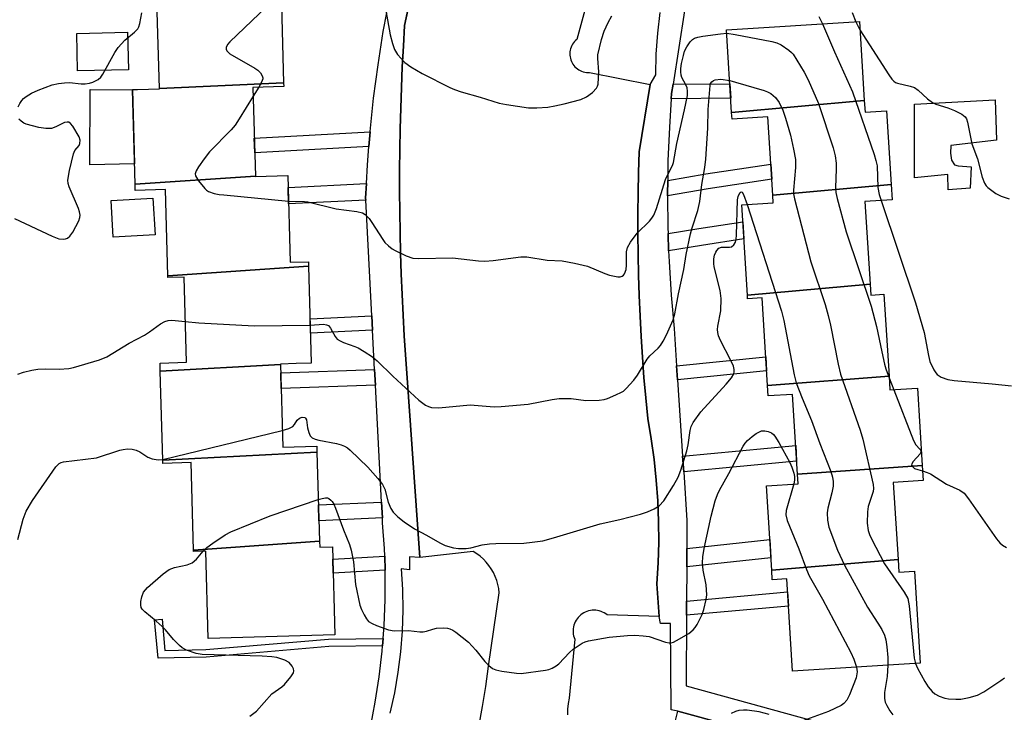
# Model space of a CAD drawing. Units: inches. Extents: x 1255767 to 1261767, y 545452 to 549453.
# Drawn here: x 1257950 to 1258184, y 547657 to 547822 of the extents above; entities that cross this region are included whole.
import ezdxf

# ---------------------------------------------------------------- set-up
doc = ezdxf.new("R2010")
doc.units = ezdxf.units.IN
doc.header["$MEASUREMENT"] = 0
for name, color, linetype in [('BLDG-Footprint', 5, 'Continuous'), ('CULTRL-Pad', 6, 'Continuous'), ('TRANS-Non Street Sidewalk', 7, 'Continuous'), ('TRANS-Parking Lot', 4, 'Continuous'), ('TRANS-Street Sidewalk', 7, 'Continuous'), ('Undefined', 1, 'Continuous')]:
    doc.layers.add(name, color=color, linetype=linetype)

msp = doc.modelspace()

# ---------------------------------------------------------------- linework, layer by layer
at = {"layer": 'BLDG-Footprint'}
for points, elevation in [([(1258012.71, 547806.7), (1257983.26, 547805.33), (1257982.68, 547826.14), (1257979.1, 547826.04), (1257979.1, 547826.2), (1258012.1, 547828.38)], 424.1), ([(1258150.47, 547802.47), (1258119, 547799.63), (1258117.78, 547819.26), (1258149.3, 547821.23)], 424.27), ([(1258006.01, 547784.52), (1257977.48, 547782.58), (1257976.84, 547805.03), (1257976.84, 547805.05), (1257978.05, 547805.09), (1257983.27, 547805.23), (1257983.26, 547805.33), (1258012.71, 547806.7), (1258012.74, 547805.8), (1258005.41, 547805.59)], 424.35), ([(1258156.85, 547782.52), (1258128.76, 547779.98), (1258127.6, 547798.6), (1258119.1, 547798.07), (1258119, 547799.63), (1258150.47, 547802.47), (1258150.65, 547799.69), (1258155.76, 547800.01)], 425.96), ([(1258018.62, 547763.12), (1257985.26, 547760.84), (1257984.68, 547781.33), (1257977.52, 547781.13), (1257977.48, 547782.58), (1258006.01, 547784.52), (1258006.01, 547784.42), (1258013.69, 547784.64), (1258014.27, 547764.09), (1258018.59, 547764.21)], 424.52), ([(1258151.84, 547758.89), (1258122.73, 547756.25), (1258121.4, 547777.69), (1258128.88, 547778.15), (1258128.76, 547779.98), (1258156.85, 547782.52), (1258157.08, 547778.92), (1258150.62, 547778.52)], 425.45), ([(1258011.97, 547739.81), (1257983.46, 547738.23), (1257983.4, 547740.16), (1257989.66, 547740.33), (1257989.09, 547760.56), (1257985.27, 547760.45), (1257985.26, 547760.84), (1258018.62, 547763.12), (1258019.27, 547740.21), (1258019.27, 547740.11), (1258015.68, 547740.01), (1258011.97, 547739.91)], 425.88), ([(1258156.35, 547737.02), (1258127.51, 547734.84), (1258126.22, 547755.64), (1258122.79, 547755.42), (1258122.73, 547756.25), (1258151.84, 547758.89), (1258152.01, 547756.28), (1258155.14, 547756.47)], 425.9), ([(1258020.63, 547718.98), (1257984.06, 547717.08), (1257983.46, 547738.23), (1258011.97, 547739.81), (1258012.52, 547720.2), (1258020.59, 547720.43)], 427.87), ([(1258164.23, 547715.84), (1258134.61, 547713.77), (1258133.43, 547732.72), (1258127.67, 547732.36), (1258127.51, 547734.84), (1258156.35, 547737.02), (1258156.55, 547733.76), (1258163.09, 547734.17)], 428), ([(1258021.23, 547697.91), (1257991.34, 547695.76), (1257990.76, 547716.51), (1257984.08, 547716.32), (1257984.06, 547717.08), (1258020.63, 547718.98)], 428.84), ([(1258158.48, 547693.52), (1258128.5, 547690.99), (1258127.25, 547711.04), (1258134.75, 547711.51), (1258134.61, 547713.77), (1258164.23, 547715.84), (1258164.46, 547712.25), (1258157.34, 547711.81)], 428.04), ([(1257991.34, 547695.76), (1258021.23, 547697.91), (1258021.27, 547696.43), (1258024.3, 547696.51), (1258024.89, 547675.64), (1257994.85, 547674.8), (1257994.27, 547695.52), (1257991.35, 547695.44)], 430.35), ([(1258128.5, 547690.99), (1258158.48, 547693.52), (1258158.66, 547690.53), (1258162.38, 547690.77), (1258163.74, 547668.93), (1258133.43, 547667.04), (1258132.07, 547688.93), (1258128.64, 547688.71)], 428.58)]:
    msp.add_lwpolyline(points, close=True, dxfattribs=dict(at, elevation=elevation))
at = {"layer": 'CULTRL-Pad'}
for points in [[(1257975.94, 547809.78), (1257963.86, 547809.49), (1257963.64, 547818.37), (1257975.72, 547818.66)], [(1257977.34, 547787.47), (1257966.71, 547787.17), (1257966.81, 547805.11), (1257976.84, 547805.03)], [(1258175.8, 547786.77), (1258175.6, 547781.7), (1258170.37, 547781.26), (1258170.31, 547784.88), (1258162.34, 547784.13), (1258162.39, 547801.6), (1258181.48, 547802.67), (1258181.81, 547793.09), (1258171.01, 547791.8), (1258170.91, 547789.95), (1258171.15, 547788.34), (1258171.86, 547787.21), (1258172.75, 547786.96)], [(1257982.21, 547770.61), (1257972.28, 547770.06), (1257971.8, 547778.73), (1257981.73, 547779.28)]]:
    msp.add_lwpolyline(points, close=True, dxfattribs=at)
at = {"layer": 'TRANS-Non Street Sidewalk'}
for points in [[(1258104.68, 547802.9), (1258104.76, 547804.13), (1258105.11, 547806.37), (1258118.58, 547806.47), (1258118.8, 547803.01)], [(1258032.95, 547791.53), (1258005.85, 547790.04), (1258005.75, 547793.5), (1258033.22, 547795.01)], [(1258103.78, 547779.84), (1258103.78, 547780.22), (1258103.83, 547783.47), (1258112.85, 547785.05), (1258128.3, 547787.35), (1258128.53, 547783.78), (1258113.42, 547781.53)], [(1258032.2, 547778.85), (1258013.88, 547777.95), (1258013.77, 547781.83), (1258032.36, 547782.74), (1258032.18, 547779.26)], [(1258104.05, 547766.78), (1258103.91, 547770.89), (1258111.2, 547772.1), (1258121.65, 547773.69), (1258121.9, 547769.61), (1258111.84, 547768.07)], [(1258033.81, 547747.98), (1258019.07, 547747.27), (1258018.98, 547750.66), (1258033.63, 547751.37)], [(1258106.16, 547736.15), (1258105.93, 547739.48), (1258127.09, 547741.66), (1258127.3, 547738.33)], [(1258034.49, 547734.9), (1258012.13, 547734.15), (1258012.03, 547737.85), (1258034.3, 547738.59)], [(1258107.63, 547714.3), (1258107.37, 547718.07), (1258134.19, 547720.6), (1258134.42, 547716.83)], [(1258036.14, 547703.4), (1258021.09, 547702.72), (1258020.99, 547706.49), (1258035.94, 547707.16)], [(1258108.35, 547691.81), (1258108.37, 547696.17), (1258128.05, 547698.26), (1258128.32, 547693.94)], [(1258036.81, 547690.95), (1258024.48, 547690.25), (1258024.39, 547693.61), (1258036.69, 547694.31)], [(1258108.29, 547680.27), (1258108.31, 547683.65), (1258132.26, 547685.83), (1258132.47, 547682.47)], [(1258036.33, 547674.78), (1258036.19, 547673.01), (1258023.43, 547672.86), (1257994.32, 547670.36), (1257982.94, 547670.13), (1257982.11, 547679.22), (1257983.88, 547679.38), (1257984.56, 547671.94), (1257994.23, 547672.13), (1258023.34, 547674.63)]]:
    msp.add_lwpolyline(points, close=True, dxfattribs=at)
at = {"layer": 'TRANS-Parking Lot'}
for points in [[(1258088.98, 547841.62, 0), (1258082.24, 547816.99, 0), (1258081.95, 547816.73, 0), (1258081.69, 547816.46, 0), (1258081.45, 547816.15, 0), (1258081.24, 547815.83, 0), (1258081.06, 547815.5, 0), (1258080.9, 547815.14, 0), (1258080.78, 547814.78, 0), (1258080.69, 547814.41, 0), (1258080.63, 547814.03, 0), (1258080.61, 547813.64, 0), (1258080.62, 547813.26, 0), (1258080.66, 547812.88, 0), (1258080.74, 547812.5, 0), (1258080.85, 547812.13, 0), (1258080.99, 547811.77, 0), (1258081.16, 547811.43, 0), (1258081.36, 547811.1, 0), (1258081.58, 547810.79, 0), (1258081.83, 547810.5, 0), (1258082.11, 547810.23, 0), (1258082.41, 547809.99, 0), (1258082.73, 547809.78, 0), (1258083.07, 547809.59, 0), (1258083.42, 547809.44, 0), (1258083.78, 547809.31, 0), (1258084.16, 547809.22, 0), (1258084.53, 547809.16, 0), (1258084.92, 547809.13, 0), (1258085.3, 547809.14, 0), (1258099.68, 547806.31, 0), (1258097.04, 547790.28, 0), (1258096.89, 547785.41, 0), (1258096.79, 547780.54, 0), (1258096.74, 547775.66, 0), (1258096.75, 547770.79, 0), (1258096.8, 547765.92, 0), (1258096.91, 547761.05, 0), (1258097.06, 547756.18, 0), (1258097.27, 547751.31, 0), (1258097.53, 547746.44, 0), (1258097.84, 547741.58, 0), (1258098.2, 547736.72, 0), (1258098.62, 547731.86, 0), (1258099.08, 547727.01, 0), (1258099.92, 547722.15, 0), (1258100.6, 547717.28, 0), (1258101.11, 547712.38, 0), (1258101.47, 547707.47, 0), (1258101.67, 547702.55, 0), (1258101.7, 547697.62, 0), (1258101.58, 547692.7, 0), (1258101.29, 547687.78, 0), (1258101.84, 547679.99, 0), (1258089.48, 547680.37, 0), (1258089.14, 547680.62, 0), (1258088.78, 547680.85, 0), (1258088.4, 547681.04, 0), (1258088.01, 547681.19, 0), (1258087.6, 547681.32, 0), (1258087.19, 547681.41, 0), (1258086.76, 547681.46, 0), (1258086.34, 547681.48, 0), (1258085.92, 547681.46, 0), (1258085.5, 547681.41, 0), (1258085.08, 547681.32, 0), (1258084.68, 547681.19, 0), (1258084.28, 547681.03, 0), (1258083.91, 547680.84, 0), (1258083.55, 547680.61, 0), (1258083.21, 547680.36, 0), (1258082.89, 547680.08, 0), (1258082.6, 547679.77, 0), (1258082.34, 547679.44, 0), (1258082.1, 547679.09, 0), (1258081.9, 547678.71, 0), (1258081.73, 547678.32, 0), (1258081.59, 547677.92, 0), (1258081.49, 547677.51, 0), (1258081.42, 547677.09, 0), (1258081.39, 547676.67, 0), (1258081.39, 547676.25, 0), (1258081.43, 547675.82, 0), (1258081.51, 547675.41, 0), (1258081.62, 547675, 0), (1258081.77, 547674.6, 0), (1258080.49, 547660.62, 0), (1258080.22, 547659.3, 0), (1258080.07, 547657.96, 0), (1258080.04, 547656.61, 0)], [(1258059.02, 547653.83, 0), (1258059.92, 547658.61, 0), (1258060.69, 547663.4, 0), (1258061.34, 547668.21, 0), (1258063.85, 547685.63, 0), (1258063.74, 547686.63, 0), (1258063.54, 547687.61, 0), (1258063.26, 547688.57, 0), (1258062.92, 547689.52, 0), (1258062.49, 547690.42, 0), (1258061.99, 547691.29, 0), (1258061.42, 547692.12, 0), (1258060.79, 547692.9, 0), (1258060.1, 547693.62, 0), (1258059.35, 547694.29, 0), (1258058.55, 547694.89, 0), (1258057.7, 547695.43, 0), (1258045.01, 547693.98, 0), (1258042.33, 547732.17, 0), (1258041.32, 547746.62, 0), (1258041.05, 547751.53, 0), (1258040.81, 547756.43, 0), (1258040.62, 547761.34, 0), (1258040.46, 547766.25, 0), (1258040.35, 547771.17, 0), (1258040.27, 547776.08, 0), (1258040.24, 547780.99, 0), (1258040.24, 547785.91, 0), (1258040.29, 547790.82, 0), (1258040.38, 547795.73, 0), (1258040.51, 547800.65, 0), (1258040.67, 547805.56, 0), (1258040.87, 547810.47, 0), (1258041.12, 547815.38, 0), (1258041.4, 547820.28, 0), (1258044.42, 547834.32, 0)], [(1258102.7, 547643.31, 0), (1258106.21, 547657.48, 0), (1258163.82, 547641.78, 0)]]:
    msp.add_polyline3d(points, dxfattribs=at)
at = {"layer": 'TRANS-Street Sidewalk'}
for points in [[(1258111.85, 547849.93), (1258105.11, 547806.37), (1258104.76, 547804.13), (1258104.68, 547802.9), (1258104.23, 547796.17), (1258103.9, 547788.19), (1258103.83, 547783.47), (1258103.78, 547780.22), (1258103.78, 547779.84), (1258103.86, 547772.24), (1258103.91, 547770.89), (1258104.05, 547766.78), (1258104.14, 547764.27), (1258104.64, 547756.3), (1258105.34, 547748.36), (1258105.93, 547739.48), (1258106.16, 547736.15), (1258107.37, 547718.07), (1258107.63, 547714.3), (1258108.4, 547702.74), (1258108.37, 547696.17), (1258108.35, 547691.81), (1258108.31, 547683.65), (1258108.29, 547680.27), (1258108.21, 547663.55), (1258193.88, 547639.98)], [(1258044.37, 547834.21), (1258041.4, 547820.28), (1258041.12, 547815.38), (1258040.87, 547810.47), (1258040.67, 547805.56), (1258040.51, 547800.65), (1258040.38, 547795.73), (1258040.29, 547790.82), (1258040.24, 547785.91), (1258040.24, 547780.99), (1258040.27, 547776.08), (1258040.35, 547771.17), (1258040.46, 547766.25), (1258040.62, 547761.34), (1258040.81, 547756.43), (1258041.05, 547751.53), (1258041.32, 547746.62), (1258042.33, 547732.17), (1258045.01, 547693.98), (1258042.55, 547694.17), (1258042.55, 547691.1), (1258040.63, 547691.29), (1258040.91, 547686.38), (1258040.97, 547681.46), (1258040.81, 547676.54), (1258040.42, 547671.63), (1258039.82, 547666.74), (1258038.99, 547661.89), (1258037.95, 547657.08)], [(1258033.33, 547653.63), (1258034.47, 547659.63), (1258035.4, 547665.67), (1258036.1, 547671.73), (1258036.19, 547673.01), (1258036.33, 547674.78), (1258036.57, 547677.82), (1258036.82, 547683.92), (1258036.84, 547690.02), (1258036.81, 547690.95), (1258036.69, 547694.31), (1258036.63, 547696.13), (1258036.2, 547702.22), (1258036.14, 547703.4), (1258035.94, 547707.16), (1258034.49, 547734.9), (1258034.3, 547738.59), (1258033.81, 547747.98), (1258033.63, 547751.37), (1258032.2, 547778.85), (1258032.18, 547779.26), (1258032.36, 547782.74), (1258032.6, 547787.21), (1258032.95, 547791.53), (1258033.22, 547795.01), (1258033.24, 547795.15), (1258034.07, 547803.07), (1258035.11, 547810.97), (1258036.36, 547818.83), (1258037.18, 547823.25)], [(1258163.82, 547641.78), (1258106.21, 547657.48), (1258104.65, 547657.8), (1258104.46, 547678.31), (1258102.16, 547678.31), (1258101.84, 547679.99), (1258101.29, 547687.78), (1258101.58, 547692.7), (1258101.7, 547697.62), (1258101.67, 547702.55), (1258101.47, 547707.47), (1258101.11, 547712.38), (1258100.6, 547717.28), (1258099.92, 547722.15), (1258099.08, 547727.01), (1258098.62, 547731.86), (1258098.2, 547736.72), (1258097.84, 547741.58), (1258097.53, 547746.44), (1258097.27, 547751.31), (1258097.06, 547756.18), (1258096.91, 547761.05), (1258096.8, 547765.92), (1258096.75, 547770.79), (1258096.74, 547775.66), (1258096.79, 547780.54), (1258096.89, 547785.41), (1258097.04, 547790.28), (1258099.68, 547806.31), (1258101.01, 547808.54), (1258101.12, 547813.49), (1258101.47, 547818.43), (1258102.03, 547823.35)]]:
    msp.add_lwpolyline(points, dxfattribs=at)
at = {"layer": 'Undefined'}
for p, q in [((1258148.42, 547821.17, 420), (1258149.43, 547819.24, 420)), ((1258006.8, 547805.63, 424), (1258005.47, 547803.48, 424)), ((1258156.37, 547736.66, 424), (1258157.47, 547733.81, 424)), ((1257984.05, 547717.29, 428), (1258012.41, 547724.11, 428))]:
    msp.add_line(p, q, dxfattribs=at)
for points, elevation in [([(1258010.41, 547829.52), (1258010.6, 547828.62), (1258010.57, 547827.79), (1258010.31, 547826.72), (1258009.88, 547826), (1258008.65, 547824.71), (1257999.98, 547816.39), (1257999.41, 547815.74), (1257999.08, 547815.07), (1257999.1, 547814.68), (1257999.26, 547814.3), (1257999.55, 547813.92), (1257999.98, 547813.57), (1258005.89, 547810.16), (1258006.6, 547809.64), (1258007.2, 547809.02), (1258007.64, 547808.32), (1258007.77, 547807.84), (1258007.76, 547807.59), (1258007.49, 547806.83), (1258006.8, 547805.63)], 424), ([(1258036.96, 547823.86), (1258038.02, 547818.03), (1258038.51, 547816), (1258038.99, 547814.61), (1258039.75, 547813.4), (1258041.49, 547811.46), (1258042.86, 547810.46), (1258045.6, 547808.88), (1258052.18, 547805.56), (1258053.25, 547805.1), (1258054.84, 547804.56), (1258059.34, 547803.29), (1258063.83, 547801.84), (1258065.56, 547801.49), (1258070.8, 547800.75), (1258072.82, 547800.74), (1258075.4, 547800.89), (1258077.07, 547801.18), (1258079.28, 547801.67), (1258083.24, 547802.75), (1258084.55, 547803.36), (1258085.96, 547804.38), (1258086.95, 547805.37), (1258087.19, 547805.85), (1258087.33, 547806.38), (1258087.49, 547809.3), (1258087.22, 547812.42), (1258087.27, 547813.28), (1258088.11, 547816.99), (1258088.77, 547818.97), (1258089.74, 547821.03), (1258090.55, 547822.54)], 422), ([(1257949.77, 547800.95), (1257950.14, 547801.76), (1257950.6, 547802.51), (1257950.98, 547802.93), (1257951.66, 547803.46), (1257952.91, 547804.21), (1257954.52, 547804.94), (1257957.85, 547806.16), (1257959.28, 547806.52), (1257960.75, 547806.7), (1257961.93, 547806.74), (1257964.68, 547806.42), (1257965.65, 547806.42), (1257966.67, 547806.58), (1257967.44, 547806.8), (1257968.7, 547807.47), (1257969.36, 547808.03), (1257969.87, 547808.71), (1257972.67, 547813.86), (1257973.48, 547815.08), (1257975.07, 547816.83), (1257977.38, 547818.68), (1257978.15, 547819.51), (1257978.39, 547819.99), (1257978.63, 547820.78), (1257979.06, 547823.28)], 424), ([(1258139.71, 547822.4), (1258140.53, 547820.68)], 422), ([(1258147.62, 547823.33), (1258148.42, 547821.17)], 420), ([(1258140.53, 547820.68), (1258143.4, 547814.03), (1258147.7, 547804.51), (1258152.79, 547789.63), (1258153.24, 547788.21), (1258153.5, 547786.97), (1258153.67, 547781.83), (1258154.03, 547780.13), (1258154.46, 547778.76)], 422), ([(1258149.43, 547819.24), (1258156.29, 547808.54), (1258156.97, 547807.58), (1258157.48, 547807.04), (1258157.85, 547806.78), (1258158.34, 547806.59), (1258161.31, 547805.9), (1258162.36, 547805.55), (1258163.24, 547804.96), (1258165.48, 547802.85), (1258166.67, 547801.98), (1258167.46, 547801.63), (1258170.25, 547800.75), (1258171.84, 547800.11), (1258173.61, 547799.26), (1258174.43, 547798.62), (1258174.69, 547798.15), (1258174.95, 547797.33), (1258175.94, 547792.22), (1258177.32, 547788.61), (1258178.46, 547784.25), (1258178.95, 547782.88), (1258179.37, 547782.21), (1258179.77, 547781.8), (1258181.68, 547780.44), (1258182.96, 547779.74), (1258184.85, 547779.1)], 420), ([(1258013.86, 547778.62), (1258017.64, 547778.53), (1258018.48, 547778.44), (1258025.21, 547776.8), (1258030.07, 547776.12), (1258031.42, 547775.8), (1258032.08, 547775.4), (1258032.98, 547774.46), (1258033.66, 547773.52), (1258036.22, 547769.46), (1258036.76, 547768.77), (1258037.56, 547767.97), (1258038.43, 547767.27), (1258039.17, 547766.84), (1258041.77, 547765.63), (1258043.37, 547765.07), (1258044.83, 547764.97), (1258052.76, 547765.11), (1258058.94, 547764.44), (1258060.42, 547764.35), (1258062.44, 547764.51), (1258068.98, 547765.35), (1258070.39, 547765.36), (1258075.23, 547764.55), (1258078.83, 547764.39), (1258081.7, 547763.89), (1258084.82, 547763.17), (1258088.89, 547761.38), (1258090, 547760.98), (1258092.01, 547760.64), (1258092.55, 547760.65), (1258093.02, 547760.77), (1258093.33, 547761.02), (1258093.58, 547761.35), (1258093.94, 547762.36), (1258094.05, 547763.42), (1258094.08, 547766.54), (1258094.31, 547767.6), (1258095.01, 547768.84), (1258096.56, 547770.95), (1258099.48, 547773.84), (1258100.05, 547774.52), (1258100.53, 547775.26), (1258101.17, 547776.81), (1258103.34, 547783.75), (1258103.79, 547784.79), (1258104.95, 547787.02), (1258105.24, 547787.8), (1258106.01, 547792.28), (1258107.83, 547800.23), (1258108.51, 547803.67), (1258108.54, 547804.72), (1258108.43, 547805.45), (1258108.14, 547806.23), (1258107.22, 547807.96), (1258107.06, 547808.47), (1258106.96, 547809.28), (1258106.97, 547810.1), (1258107.14, 547811.25), (1258107.54, 547813.15), (1258107.85, 547814.16), (1258108.37, 547815.19), (1258109.16, 547816.38), (1258109.72, 547816.98), (1258110.17, 547817.27), (1258110.99, 547817.53), (1258112.16, 547817.73), (1258116.33, 547818.33), (1258117.83, 547818.44)], 424), ([(1258117.83, 547818.44), (1258119.84, 547818.16), (1258128.55, 547816.48), (1258129.69, 547816.18), (1258130.71, 547815.71), (1258132.6, 547814.46), (1258133.23, 547813.9), (1258133.6, 547813.46), (1258136.22, 547809.22), (1258137.18, 547807.41), (1258139.61, 547801.8), (1258143.11, 547791.23), (1258143.55, 547789.34), (1258143.8, 547787.6), (1258143.82, 547786.22), (1258143.63, 547781.78), (1258143.74, 547780.65), (1258144.06, 547779.22), (1258146.14, 547771.28), (1258152.07, 547753.69), (1258153.39, 547748.87), (1258154.59, 547742.79), (1258155.27, 547739.9), (1258155.6, 547738.76), (1258156.37, 547736.66)], 424), ([(1258019.02, 547749.14), (1258022.2, 547749.36), (1258022.9, 547749.25), (1258023.33, 547749.04), (1258023.86, 547748.46), (1258024.92, 547746.44), (1258025.45, 547745.82), (1258026.14, 547745.39), (1258026.9, 547745.04), (1258029.59, 547744.09), (1258030.37, 547743.74), (1258031.86, 547742.87), (1258033.79, 547741.61), (1258034.91, 547740.69), (1258038.61, 547737.06), (1258044.77, 547731.37), (1258046.36, 547730.15), (1258047.07, 547729.81), (1258047.81, 547729.59), (1258049.56, 547729.56), (1258056.99, 547730.2), (1258062.63, 547729.78), (1258064.36, 547729.81), (1258070.69, 547730.39), (1258076.39, 547731.54), (1258078.09, 547731.75), (1258080.9, 547731.73), (1258084.37, 547731.25), (1258087.61, 547731.33), (1258088.77, 547731.49), (1258089.51, 547731.72), (1258091.56, 547732.58), (1258092.84, 547733.21), (1258093.32, 547733.51), (1258093.98, 547734.09), (1258095.77, 547736.11), (1258096.64, 547737.31), (1258098.95, 547741.11), (1258099.63, 547741.89), (1258101.53, 547743.69), (1258102.09, 547744.35), (1258102.72, 547745.32), (1258103.55, 547746.85), (1258105.12, 547750.39), (1258105.5, 547751.81), (1258106.36, 547756.6), (1258107.68, 547762.34), (1258108.23, 547765.9), (1258109.23, 547770.84), (1258109.6, 547772.25), (1258110.94, 547776.34), (1258111.44, 547778.52), (1258111.94, 547782.55), (1258112.67, 547786.55), (1258112.91, 547788.59), (1258113.32, 547795.95), (1258113.45, 547800.31), (1258113.88, 547806.02), (1258114.01, 547806.49), (1258114.28, 547806.92), (1258114.66, 547807.21), (1258115.11, 547807.38), (1258116.42, 547807.51), (1258118.53, 547807.2)], 426), ([(1258118.53, 547807.2), (1258119.91, 547806.85), (1258126.68, 547804.82), (1258127.51, 547804.54), (1258128.28, 547804.16), (1258129.37, 547803.21), (1258130.25, 547802.04), (1258131.12, 547800.19), (1258131.79, 547798.3), (1258132.99, 547794.22), (1258133.71, 547790.9), (1258134.14, 547788.44), (1258134.16, 547786.59), (1258133.64, 547781.17), (1258133.68, 547780.32), (1258133.9, 547779.16), (1258137.75, 547764.17), (1258141.17, 547754.05), (1258141.91, 547751.47), (1258142.44, 547749.16), (1258144.23, 547739.91), (1258144.81, 547737.5), (1258149.45, 547724.26), (1258150.14, 547722.06), (1258152.54, 547711.33), (1258152.66, 547710.41), (1258152.59, 547709.67), (1258151.42, 547706.07), (1258151.19, 547704.83), (1258151.17, 547702.16), (1258151.38, 547700.43), (1258151.7, 547699.42), (1258152.16, 547698.4), (1258155.27, 547692.49), (1258159.89, 547685.8), (1258160.76, 547684.27), (1258161.09, 547682.54), (1258162.26, 547670.1), (1258162.58, 547668.86)], 426), ([(1258005.47, 547803.48), (1258002.21, 547798.11), (1258001.22, 547796.62), (1258000.26, 547795.53), (1257995.17, 547790.27), (1257993.88, 547788.67), (1257992.52, 547786.74), (1257991.94, 547785.77), (1257991.75, 547785.05), (1257991.85, 547784.57), (1257992.56, 547783.38), (1257994.02, 547781.55), (1257994.44, 547781.19), (1257994.92, 547780.91), (1257996.26, 547780.44), (1257997.39, 547780.19), (1257998.57, 547780.05), (1258013.86, 547778.62)], 424), ([(1257948.91, 547774.47), (1257957.83, 547770.24), (1257959.43, 547769.65), (1257960.46, 547769.53), (1257960.95, 547769.62), (1257961.41, 547769.82), (1257962.03, 547770.3), (1257962.7, 547771.25), (1257964.11, 547773.89), (1257964.39, 547774.7), (1257964.44, 547775.23), (1257964.3, 547776.04), (1257964.02, 547776.85), (1257961.83, 547781.95), (1257961.59, 547782.77), (1257961.54, 547783.6), (1257961.93, 547785.88), (1257962.84, 547789.84), (1257963.18, 547790.59), (1257964.21, 547791.83), (1257964.41, 547792.29), (1257964.48, 547793.06), (1257964.23, 547793.84), (1257962.72, 547796.4), (1257962.2, 547797.03), (1257961.8, 547797.3), (1257961.4, 547797.36), (1257960.72, 547797.22), (1257958.71, 547796.19), (1257957.68, 547795.87), (1257956.34, 547795.8), (1257954.67, 547796.07), (1257951.62, 547796.89), (1257951.1, 547797.11), (1257950.45, 547797.54), (1257949.91, 547798.06)], 424), ([(1258012.41, 547724.11), (1258013.97, 547724.6), (1258014.94, 547725.1), (1258015.33, 547725.54), (1258015.91, 547726.58), (1258016.52, 547727.1), (1258017.12, 547727.29), (1258017.77, 547727.19), (1258017.93, 547727.07), (1258018.11, 547726.71), (1258018.38, 547724.75), (1258018.68, 547723.64), (1258019.05, 547722.91), (1258019.52, 547722.43), (1258020.24, 547722.07), (1258021.04, 547721.82), (1258025.27, 547721.06), (1258026.34, 547720.78), (1258027.15, 547720.46), (1258027.87, 547720), (1258028.53, 547719.45), (1258032.71, 547715.4), (1258035.07, 547712.74), (1258036.16, 547711.35), (1258036.69, 547710.19), (1258037.54, 547707.16), (1258038.15, 547705.59), (1258038.7, 547704.72), (1258039.78, 547703.64), (1258041.32, 547702.45), (1258043.77, 547700.79), (1258046.58, 547699.32), (1258049.75, 547697.44), (1258051.05, 547696.84), (1258053.05, 547696.26), (1258054.22, 547696.11), (1258055.99, 547696.15), (1258057.13, 547696.32), (1258059.85, 547696.99), (1258061.59, 547697.27), (1258063.04, 547697.35), (1258069.72, 547697.43), (1258071.7, 547697.62), (1258074.23, 547697.97), (1258076.77, 547698.65), (1258087.77, 547702.01), (1258092.48, 547703.05), (1258097.38, 547704.26), (1258099.04, 547704.86), (1258100.65, 547705.56), (1258101.79, 547706.3), (1258102.91, 547707.42), (1258105.21, 547711.08), (1258106.28, 547713.1), (1258106.91, 547714.73), (1258108.33, 547719.32), (1258108.66, 547720.76), (1258109.13, 547724.13), (1258109.43, 547725.09), (1258109.91, 547726.07), (1258111.7, 547728.61), (1258117.69, 547735.11), (1258118.95, 547736.65), (1258119.49, 547737.59), (1258119.61, 547738.1), (1258119.63, 547738.63), (1258119.46, 547739.44), (1258118.84, 547740.78), (1258116.37, 547745.53), (1258115.92, 547746.6), (1258115.73, 547747.37), (1258115.67, 547748.13), (1258115.73, 547748.93), (1258116.42, 547752.54), (1258116.53, 547755.5), (1258116.24, 547757.36), (1258114.88, 547762.96), (1258114.79, 547763.8), (1258114.8, 547764.93), (1258114.94, 547765.75), (1258115.21, 547766.5), (1258115.47, 547766.91), (1258115.97, 547767.4), (1258116.61, 547767.68), (1258118.5, 547767.68), (1258118.98, 547767.78), (1258119.5, 547768.2), (1258119.88, 547768.82), (1258120.1, 547769.6), (1258120.17, 547770.48), (1258120.39, 547778.89), (1258120.53, 547779.67), (1258120.69, 547780.1), (1258121.02, 547780.6), (1258121.26, 547780.77), (1258121.51, 547780.72), (1258121.85, 547780.19), (1258122.68, 547777.77)], 428), ([(1258122.68, 547777.77), (1258130.86, 547752.47), (1258131.36, 547750.27), (1258133.83, 547737.35), (1258134.3, 547735.43), (1258135.7, 547731.81), (1258137.94, 547726.5), (1258139.94, 547721.03), (1258142.5, 547714.44), (1258142.96, 547713.05), (1258143.12, 547712.01), (1258143.06, 547710.95), (1258142.73, 547709.35), (1258141.8, 547705.71), (1258141.63, 547704.58), (1258141.7, 547702.83), (1258142.09, 547701.16), (1258144.09, 547695.76), (1258145.76, 547692.2), (1258151.2, 547682.17), (1258153.71, 547678.39), (1258154.62, 547676.88), (1258155.28, 547675.58), (1258155.58, 547674.49), (1258155.8, 547672.8), (1258156.05, 547670.23), (1258156.08, 547668.45)], 428), ([(1258154.46, 547778.76), (1258162.63, 547754.46), (1258164.64, 547747.43), (1258165.66, 547741.95), (1258166.03, 547740.56), (1258166.98, 547738.53), (1258167.41, 547737.83), (1258167.76, 547737.43), (1258168.69, 547736.82), (1258170.29, 547736.21), (1258171.75, 547735.98), (1258180.81, 547735.24), (1258185.42, 547734.74)], 422), ([(1257949.64, 547737.51), (1257951.03, 547737.96), (1257953, 547738.48), (1257954.44, 547738.67), (1257956.18, 547738.77), (1257959.44, 547738.74), (1257961.79, 547738.89), (1257962.85, 547739.11), (1257969.02, 547740.89), (1257970.8, 547741.65), (1257976.04, 547744.86), (1257979.74, 547746.78), (1257980.94, 547747.57), (1257983.52, 547749.46), (1257984.5, 547750.03), (1257985.32, 547750.27), (1257986.17, 547750.33), (1257989.39, 547750.01)], 426), ([(1257989.39, 547750.01), (1257992.59, 547749.7), (1258005.75, 547748.96), (1258019.02, 547749.14)], 426), ([(1258157.47, 547733.81), (1258162.12, 547721.79), (1258162.69, 547720.78), (1258163.67, 547719.69), (1258163.85, 547719.37), (1258163.87, 547719.03), (1258163.69, 547718.64), (1258162.03, 547716.81), (1258161.72, 547716.24), (1258161.7, 547715.9), (1258161.88, 547715.57), (1258162.41, 547715.16), (1258163.15, 547714.85), (1258164.31, 547714.53)], 424), ([(1258020.95, 547707.76), (1258021.84, 547708.03), (1258022.64, 547708.17), (1258023.13, 547708.13), (1258023.46, 547708), (1258023.92, 547707.64), (1258024.22, 547707.27), (1258024.62, 547706.63), (1258025.06, 547705.68), (1258026.92, 547700.55), (1258028.31, 547697.08), (1258028.74, 547695.74), (1258029.28, 547692.94), (1258029.78, 547687.61), (1258030.77, 547682.71), (1258031.17, 547681.64), (1258031.8, 547680.36), (1258032.38, 547679.4), (1258032.87, 547678.84), (1258033.69, 547678.32), (1258034.79, 547677.86), (1258037.62, 547676.85), (1258038.94, 547676.58), (1258042.36, 547676.63), (1258045.01, 547676.36), (1258045.83, 547676.36), (1258046.63, 547676.48), (1258048.15, 547677.01), (1258048.98, 547677.19), (1258050.72, 547677.28), (1258051.58, 547677.22), (1258052.12, 547677.1), (1258052.87, 547676.73), (1258053.59, 547676.25), (1258056.56, 547673.91), (1258058.32, 547672), (1258060.44, 547669.33), (1258061.43, 547668.35), (1258062.3, 547667.68), (1258063.06, 547667.35), (1258064.47, 547667.04), (1258067.95, 547666.5), (1258069.1, 547666.44), (1258074.81, 547667.22), (1258075.65, 547667.41), (1258076.42, 547667.71), (1258077.36, 547668.26), (1258078.01, 547668.77), (1258080.57, 547671.47), (1258081.42, 547672.22), (1258083.51, 547673.63), (1258084.25, 547674), (1258085.08, 547674.25), (1258089.96, 547675.09), (1258094.29, 547675.47), (1258096.02, 547675.53), (1258098, 547675.41), (1258099.41, 547675.21), (1258103.31, 547673.92), (1258104.15, 547673.76), (1258104.68, 547673.77), (1258105.2, 547673.91), (1258105.92, 547674.26), (1258108.83, 547675.99), (1258109.9, 547676.79), (1258110.37, 547677.35), (1258110.83, 547678.09), (1258112.01, 547680.44), (1258112.44, 547681.65), (1258112.92, 547683.99), (1258113.08, 547685.17), (1258113.07, 547686.34), (1258112.92, 547687.5), (1258112.25, 547691), (1258112.12, 547692.76), (1258112.16, 547694.16), (1258112.49, 547696.14), (1258114.11, 547703.83), (1258115.06, 547707.46), (1258115.64, 547708.96), (1258116.13, 547709.95), (1258118.37, 547713.92), (1258121.71, 547720.4), (1258122.2, 547721.12), (1258122.78, 547721.76), (1258123.9, 547722.72), (1258124.84, 547723.4), (1258126.05, 547724.04), (1258126.84, 547724.09), (1258127.66, 547723.89), (1258128.44, 547723.55), (1258128.9, 547723.23), (1258129.28, 547722.81), (1258130.2, 547721.29), (1258132.77, 547716.51), (1258133.27, 547715.43), (1258133.74, 547714.04), (1258133.91, 547713.19), (1258133.9, 547712.39), (1258133.73, 547711.45)], 430), ([(1257949.69, 547698.26), (1257950.97, 547703.06), (1257951.68, 547704.97), (1257953.12, 547707.52), (1257958.65, 547715.53), (1257959.47, 547716.28), (1257959.95, 547716.55), (1257960.49, 547716.72), (1257968.29, 547717.68), (1257973.85, 547719.44), (1257974.67, 547719.63), (1257975.7, 547719.77), (1257976.79, 547719.74), (1257977.76, 547719.5), (1257978.62, 547719.05), (1257980.47, 547717.85), (1257981.52, 547717.42), (1257982.93, 547717.17), (1257984.05, 547717.29)], 428), ([(1258164.31, 547714.53), (1258165.39, 547714.2), (1258166.16, 547713.86), (1258170, 547711.43), (1258173.12, 547710.01), (1258174.16, 547709.25), (1258175.22, 547707.96), (1258181.85, 547698.4), (1258182.59, 547697.47), (1258183.23, 547696.89), (1258184.18, 547696.4)], 424), ([(1258133.73, 547711.45), (1258131.94, 547705.19), (1258131.87, 547704.09), (1258132.18, 547702.74), (1258134.95, 547696.03), (1258136.75, 547691.16), (1258137.42, 547689.63), (1258140.56, 547684.07), (1258147.3, 547671.44), (1258148.02, 547669.84), (1258148.64, 547667.99)], 430), ([(1257993.6, 547695.5), (1257994.49, 547696.36), (1257995.92, 547697.4), (1257998.86, 547699.4), (1258000.17, 547700.09), (1258009.53, 547703.88), (1258020.95, 547707.76)], 430), ([(1258004.72, 547656.31), (1258006.26, 547657.55), (1258009.95, 547661.63), (1258012.26, 547663.3), (1258012.91, 547663.88), (1258014.44, 547665.68), (1258015.04, 547666.61), (1258015.16, 547667.09), (1258015.07, 547667.55), (1258014.71, 547668.24), (1258014, 547669.07), (1258013.04, 547669.65), (1258011.09, 547670.25), (1258009.94, 547670.41), (1258007.63, 547670.55), (1257993.4, 547670.98), (1257991.94, 547671.22), (1257989.69, 547672.02), (1257988.64, 547672.55), (1257987.99, 547673.07), (1257986.61, 547674.5), (1257984.69, 547676.79), (1257983.91, 547677.58), (1257982.47, 547678.89), (1257979.76, 547681.11), (1257979.18, 547681.71), (1257978.92, 547682.16), (1257978.82, 547682.67), (1257978.87, 547683.52), (1257979.08, 547684.69), (1257979.48, 547685.78), (1257980.4, 547686.85), (1257984.11, 547690.13), (1257985.54, 547691.11), (1257986.85, 547691.66), (1257989.84, 547692.26), (1257991.05, 547692.71), (1257992.07, 547693.6), (1257993.6, 547695.5)], 430), ([(1258148.64, 547667.99), (1258148.75, 547666.82), (1258148.5, 547665.44), (1258146.93, 547661.4), (1258146.29, 547660.13), (1258145.62, 547659.34), (1258144.98, 547658.85), (1258141.95, 547657.41), (1258135.85, 547655.2)], 430), ([(1258156.08, 547668.45), (1258155.88, 547665.78), (1258155.25, 547661.94), (1258155.25, 547660.49), (1258155.43, 547659.66), (1258155.78, 547658.87), (1258156.53, 547657.61), (1258157.2, 547656.66)], 428), ([(1258162.58, 547668.86), (1258163.12, 547667.71), (1258164.79, 547664.54), (1258165.61, 547663.31), (1258166.54, 547662.18), (1258167.2, 547661.63), (1258168.21, 547661.1), (1258169.57, 547660.6), (1258170.42, 547660.44), (1258172.18, 547660.33), (1258173.35, 547660.39), (1258175.35, 547660.78), (1258177.31, 547661.33), (1258178.83, 547662.12), (1258182.84, 547664.79), (1258183.75, 547665.47)], 426), ([(1258127.87, 547656.75), (1258125.54, 547657.33), (1258122.65, 547657.73), (1258121.79, 547657.75), (1258120.67, 547657.65), (1258119.9, 547657.46), (1258118.85, 547656.99)], 430)]:
    msp.add_lwpolyline(points, dxfattribs=dict(at, elevation=elevation))

doc.saveas('drawing.dxf')
